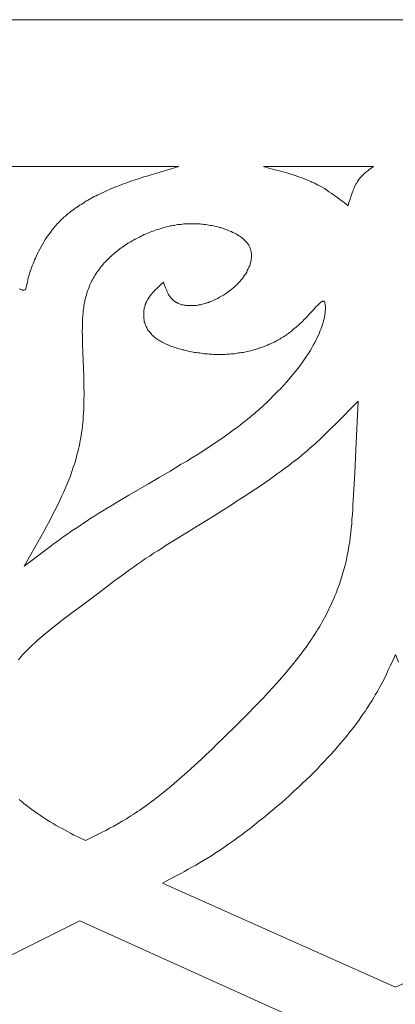
# Model space of a CAD drawing. Units: inches. Extents: x 6 to 606, y -531 to -321.
# Drawn here: x 260 to 306, y -442 to -321 of the extents above; entities that cross this region are included whole.
import ezdxf

# ---------------------------------------------------------------- set-up
doc = ezdxf.new("R2010")
doc.units = ezdxf.units.IN
doc.header["$MEASUREMENT"] = 0
doc.layers.add('Layer 1', color=7, linetype='Continuous')

# ---------------------------------------------------------------- blocks, each defined once
blk = doc.blocks.new('block 2')
at = {"layer": 'Layer 1', "color": 18, "lineweight": 9, "true_color": 0x640908}
for points in [[(35.11, -530.8), (6.39, -530.8), (6.39, -320.95), (306.17, -320.95), (605.95, -320.95)], [(224.01, -338.93), (279.62, -338.93), (278.54, -339.24), (277.45, -339.56), (276.91, -339.73), (276.36, -339.9), (275.85, -340.07), (275.31, -340.21), (274.79, -340.38), (274.25, -340.56), (273.73, -340.73), (273.25, -340.93), (272.73, -341.1), (272.25, -341.3), (271.76, -341.47), (271.28, -341.67), (271.05, -341.78), (270.82, -341.87), (270.59, -341.98), (270.36, -342.1), (270.13, -342.18), (269.9, -342.3), (269.68, -342.41), (269.48, -342.53), (269.25, -342.61), (269.05, -342.73), (268.85, -342.84), (268.62, -342.96), (268.42, -343.07), (268.22, -343.19), (268.02, -343.33), (267.85, -343.44), (267.65, -343.56), (267.45, -343.67), (267.28, -343.81), (267.08, -343.93), (266.9, -344.04), (266.73, -344.19), (266.56, -344.3), (266.39, -344.44), (266.22, -344.59), (266.05, -344.7), (265.88, -344.84), (265.73, -344.99), (265.56, -345.1), (265.42, -345.24), (265.28, -345.39), (265.13, -345.53), (264.99, -345.67), (264.85, -345.81), (264.7, -345.96), (264.59, -346.1), (264.45, -346.24), (264.33, -346.39), (264.22, -346.56), (264.1, -346.7), (263.87, -346.99), (263.65, -347.3), (263.45, -347.59), (263.25, -347.87), (263.07, -348.19), (262.9, -348.47), (262.73, -348.76), (262.59, -349.04), (262.42, -349.33), (262.3, -349.59), (262.16, -349.87), (262.05, -350.13), (261.93, -350.36), (261.85, -350.62), (261.76, -350.84), (261.65, -351.07), (261.5, -351.47), (261.36, -351.87), (261.27, -352.22), (261.16, -352.53), (261.1, -352.82), (261.05, -353.04), (260.9, -353.73), (260.87, -353.84), (260.87, -353.9), (260.85, -353.93), (260.82, -353.96), (260.82, -353.99), (260.79, -354.02), (260.76, -354.04), (260.73, -354.04), (260.67, -354.07), (260.65, -354.07), (260.59, -354.07), (260.53, -354.07), (260.47, -354.07), (260.42, -354.04), (260.33, -354.04), (260.25, -353.99), (260.16, -353.96), (260.05, -353.9)], [(289.99, -338.93), (303.48, -338.93), (303.2, -339.13), (302.94, -339.33), (302.8, -339.44), (302.68, -339.53), (302.54, -339.64), (302.43, -339.76), (302.28, -339.87), (302.17, -339.98), (302.05, -340.1), (301.94, -340.24), (301.83, -340.36), (301.71, -340.5), (301.63, -340.64), (301.51, -340.78), (301.43, -340.93), (301.34, -341.1), (301.25, -341.27), (301.17, -341.44), (301.08, -341.61), (301.03, -341.78), (300.94, -341.96), (300.88, -342.16), (300.74, -342.53), (300.63, -342.93), (300.48, -343.33), (300.37, -343.73), (299.88, -343.33), (299.37, -342.96), (299.11, -342.76), (298.85, -342.56), (298.57, -342.38), (298.31, -342.18), (298.03, -342.01), (297.77, -341.84), (297.48, -341.64), (297.2, -341.47), (296.88, -341.3), (296.6, -341.16), (296.28, -340.98), (296.11, -340.9), (295.94, -340.84), (295.8, -340.76), (295.62, -340.7), (295.28, -340.56), (294.94, -340.41), (294.6, -340.27), (294.22, -340.16), (293.88, -340.04), (293.51, -339.9), (293.11, -339.78), (292.74, -339.67), (292.37, -339.56), (291.97, -339.47), (291.57, -339.36), (290.8, -339.16), (289.99, -338.93)], [(260.65, -387.88), (261.3, -386.71), (261.99, -385.51), (262.33, -384.91), (262.7, -384.25), (263.05, -383.62), (263.42, -382.94), (263.79, -382.25), (264.16, -381.51), (264.56, -380.77), (264.73, -380.39), (264.93, -380.02), (265.1, -379.62), (265.28, -379.25), (265.48, -378.85), (265.65, -378.48), (265.79, -378.08), (265.96, -377.71), (266.13, -377.31), (266.28, -376.91), (266.42, -376.54), (266.56, -376.16), (266.68, -375.76), (266.82, -375.39), (266.93, -374.99), (267.05, -374.62), (267.13, -374.25), (267.25, -373.85), (267.33, -373.48), (267.42, -373.08), (267.5, -372.71), (267.56, -372.31), (267.65, -371.91), (267.7, -371.54), (267.76, -371.13), (267.79, -370.73), (267.85, -370.33), (267.88, -369.93), (267.9, -369.51), (267.93, -369.11), (267.96, -368.68), (267.99, -368.25), (267.99, -367.82), (267.99, -367.39), (268.02, -366.96), (268.02, -366.51), (267.99, -366.05), (267.99, -365.59), (267.96, -364.65), (267.93, -363.7), (267.85, -361.68), (267.79, -360.65), (267.79, -360.13), (267.79, -359.62), (267.76, -359.1), (267.79, -358.62), (267.79, -358.1), (267.82, -357.62), (267.85, -357.13), (267.88, -356.9), (267.9, -356.65), (267.93, -356.42), (267.96, -356.19), (267.99, -355.96), (268.02, -355.73), (268.08, -355.53), (268.1, -355.3), (268.16, -355.1), (268.22, -354.87), (268.28, -354.67), (268.33, -354.47), (268.39, -354.27), (268.48, -354.07), (268.53, -353.9), (268.62, -353.7), (268.68, -353.5), (268.76, -353.33), (268.85, -353.16), (268.93, -352.96), (269.02, -352.79), (269.13, -352.62), (269.22, -352.44), (269.33, -352.27), (269.42, -352.13), (269.53, -351.96), (269.65, -351.79), (269.76, -351.64), (269.88, -351.47), (269.99, -351.33), (270.1, -351.19), (270.25, -351.02), (270.36, -350.87), (270.48, -350.73), (270.62, -350.59), (270.76, -350.44), (270.91, -350.3), (271.02, -350.19), (271.16, -350.04), (271.33, -349.9), (271.48, -349.76), (271.62, -349.64), (271.76, -349.5), (271.93, -349.39), (272.08, -349.27), (272.25, -349.13), (272.39, -349.02), (272.56, -348.9), (272.73, -348.79), (272.88, -348.67), (273.05, -348.56), (273.22, -348.44), (273.39, -348.33), (273.56, -348.24), (273.73, -348.13), (273.91, -348.01), (274.08, -347.93), (274.28, -347.81), (274.45, -347.73), (274.62, -347.64), (274.79, -347.56), (274.99, -347.44), (275.16, -347.36), (275.36, -347.27), (275.53, -347.21), (275.73, -347.13), (275.91, -347.04), (276.11, -346.96), (276.28, -346.9), (276.48, -346.84), (276.65, -346.76), (276.85, -346.7), (277.02, -346.64), (277.22, -346.59), (277.42, -346.53), (277.59, -346.47), (277.79, -346.41), (277.96, -346.36), (278.16, -346.3), (278.36, -346.27), (278.54, -346.21), (278.74, -346.19), (278.94, -346.16), (279.11, -346.13), (279.31, -346.07), (279.51, -346.04), (279.68, -346.04), (279.88, -346.01), (280.08, -345.99), (280.25, -345.96), (280.45, -345.96), (280.65, -345.96), (280.85, -345.93), (281.02, -345.93), (281.22, -345.93), (281.42, -345.93), (281.59, -345.93), (281.79, -345.93), (281.99, -345.96), (282.16, -345.96), (282.36, -345.99), (282.54, -345.99), (282.74, -346.01), (282.94, -346.04), (283.11, -346.07), (283.31, -346.1), (283.48, -346.13), (283.68, -346.16), (283.85, -346.19), (284.05, -346.24), (284.22, -346.27), (284.39, -346.33), (284.59, -346.39), (284.77, -346.41), (284.94, -346.47), (285.11, -346.53), (285.28, -346.59), (285.42, -346.64), (285.59, -346.73), (285.77, -346.79), (285.91, -346.84), (286.08, -346.9), (286.22, -346.99), (286.37, -347.04), (286.51, -347.13), (286.65, -347.19), (286.77, -347.27), (286.91, -347.36), (287.02, -347.41), (287.14, -347.5), (287.25, -347.59), (287.37, -347.67), (287.48, -347.76), (287.57, -347.84), (287.68, -347.93), (287.77, -348.01), (287.85, -348.1), (287.91, -348.19), (287.99, -348.27), (288.05, -348.36), (288.14, -348.44), (288.19, -348.56), (288.25, -348.64), (288.28, -348.73), (288.34, -348.82), (288.37, -348.93), (288.39, -349.02), (288.42, -349.1), (288.45, -349.22), (288.48, -349.3), (288.51, -349.39), (288.51, -349.5), (288.54, -349.59), (288.54, -349.7), (288.54, -349.79), (288.54, -349.87), (288.54, -349.99), (288.54, -350.07), (288.51, -350.27), (288.48, -350.47), (288.42, -350.67), (288.37, -350.87), (288.31, -351.07), (288.22, -351.27), (288.14, -351.47), (288.02, -351.67), (287.94, -351.87), (287.82, -352.07), (287.68, -352.24), (287.57, -352.44), (287.42, -352.64), (287.25, -352.82), (287.11, -353.02), (286.94, -353.19), (286.77, -353.36), (286.57, -353.53), (286.39, -353.7), (286.19, -353.87), (285.99, -354.04), (285.77, -354.22), (285.54, -354.36), (285.34, -354.53), (285.11, -354.67), (284.85, -354.82), (284.62, -354.93), (284.39, -355.07), (284.14, -355.19), (283.91, -355.3), (283.65, -355.42), (283.39, -355.5), (283.28, -355.56), (283.16, -355.59), (283.02, -355.65), (282.91, -355.67), (282.79, -355.7), (282.65, -355.76), (282.54, -355.79), (282.42, -355.82), (282.31, -355.85), (282.16, -355.87), (282.05, -355.87), (281.94, -355.9), (281.82, -355.93), (281.71, -355.93), (281.56, -355.96), (281.45, -355.96), (281.34, -355.96), (281.22, -355.96), (281.11, -355.96), (281.02, -355.96), (280.91, -355.96), (280.79, -355.96), (280.68, -355.96), (280.56, -355.93), (280.48, -355.93), (280.36, -355.9), (280.28, -355.9), (280.16, -355.87), (280.08, -355.85), (279.96, -355.85), (279.88, -355.82), (279.79, -355.79), (279.71, -355.73), (279.62, -355.7), (279.54, -355.67), (279.45, -355.65), (279.36, -355.59), (279.28, -355.56), (279.22, -355.5), (279.14, -355.45), (279.08, -355.42), (278.99, -355.36), (278.94, -355.3), (278.88, -355.25), (278.82, -355.19), (278.76, -355.13), (278.71, -355.07), (278.65, -354.99), (278.54, -354.87), (278.45, -354.73), (278.36, -354.59), (278.28, -354.42), (278.19, -354.27), (278.14, -354.1), (278.05, -353.96), (277.99, -353.79), (277.88, -353.44), (277.74, -353.1), (277.39, -353.42), (277.22, -353.56), (277.05, -353.73), (276.88, -353.9), (276.71, -354.04), (276.56, -354.22), (276.39, -354.39), (276.25, -354.56), (276.11, -354.76), (275.99, -354.93), (275.85, -355.13), (275.79, -355.22), (275.73, -355.3), (275.71, -355.42), (275.65, -355.5), (275.59, -355.62), (275.56, -355.7), (275.51, -355.82), (275.48, -355.93), (275.45, -356.05), (275.42, -356.16), (275.39, -356.27), (275.36, -356.39), (275.33, -356.5), (275.33, -356.62), (275.31, -356.73), (275.31, -356.85), (275.31, -356.96), (275.31, -357.07), (275.31, -357.19), (275.31, -357.33), (275.31, -357.45), (275.33, -357.56), (275.36, -357.67), (275.36, -357.82), (275.39, -357.93), (275.45, -358.05), (275.48, -358.16), (275.51, -358.27), (275.56, -358.42), (275.62, -358.53), (275.68, -358.65), (275.73, -358.76), (275.79, -358.87), (275.88, -358.99), (275.96, -359.1), (276.05, -359.22), (276.13, -359.3), (276.22, -359.42), (276.31, -359.53), (276.42, -359.62), (276.53, -359.73), (276.65, -359.82), (276.76, -359.93), (276.91, -360.02), (277.02, -360.1), (277.16, -360.19), (277.31, -360.28), (277.45, -360.36), (277.59, -360.45), (277.74, -360.53), (277.91, -360.59), (278.08, -360.68), (278.22, -360.73), (278.39, -360.82), (278.56, -360.88), (278.74, -360.96), (278.91, -361.02), (279.11, -361.08), (279.28, -361.13), (279.45, -361.19), (279.65, -361.25), (279.82, -361.3), (280.02, -361.36), (280.22, -361.39), (280.39, -361.45), (280.59, -361.48), (280.79, -361.53), (280.99, -361.56), (281.16, -361.62), (281.36, -361.65), (281.56, -361.68), (281.76, -361.7), (281.96, -361.73), (282.16, -361.76), (282.36, -361.79), (282.54, -361.82), (282.74, -361.85), (282.94, -361.85), (283.14, -361.88), (283.34, -361.9), (283.51, -361.9), (283.71, -361.9), (283.91, -361.93), (284.11, -361.93), (284.28, -361.93), (284.48, -361.93), (284.68, -361.93), (284.88, -361.93), (285.05, -361.93), (285.25, -361.93), (285.45, -361.9), (285.62, -361.9), (285.82, -361.9), (286.02, -361.88), (286.19, -361.85), (286.39, -361.85), (286.57, -361.82), (286.77, -361.79), (286.94, -361.76), (287.14, -361.73), (287.31, -361.7), (287.51, -361.68), (287.68, -361.65), (287.88, -361.62), (288.05, -361.56), (288.22, -361.53), (288.42, -361.48), (288.59, -361.45), (288.77, -361.39), (288.97, -361.33), (289.14, -361.28), (289.31, -361.22), (289.48, -361.16), (289.65, -361.1), (289.82, -361.05), (290.02, -360.99), (290.19, -360.93), (290.37, -360.85), (290.51, -360.79), (290.68, -360.7), (290.85, -360.65), (291.02, -360.56), (291.2, -360.48), (291.34, -360.42), (291.51, -360.33), (291.68, -360.25), (291.82, -360.16), (292, -360.08), (292.14, -359.96), (292.31, -359.87), (292.45, -359.79), (292.6, -359.67), (292.77, -359.59), (292.91, -359.47), (293.05, -359.39), (293.2, -359.27), (293.34, -359.16), (293.48, -359.05), (293.74, -358.82), (294.02, -358.59), (294.28, -358.36), (294.51, -358.13), (294.77, -357.9), (295, -357.67), (295.22, -357.45), (295.42, -357.22), (295.62, -356.99), (296.02, -356.59), (296.34, -356.22), (296.48, -356.07), (296.62, -355.93), (296.74, -355.82), (296.85, -355.7), (296.97, -355.62), (297.05, -355.53), (297.14, -355.47), (297.17, -355.47), (297.23, -355.45), (297.25, -355.45), (297.28, -355.42), (297.31, -355.42), (297.34, -355.42), (297.37, -355.42), (297.4, -355.42), (297.4, -355.42), (297.43, -355.45), (297.45, -355.45), (297.45, -355.47), (297.48, -355.5), (297.48, -355.53), (297.51, -355.59), (297.54, -355.65), (297.57, -355.73), (297.57, -355.85), (297.57, -355.93), (297.6, -356.07), (297.6, -356.19), (297.6, -356.33), (297.6, -356.47), (297.57, -356.65), (297.57, -356.79), (297.54, -356.99), (297.51, -357.16), (297.48, -357.36), (297.43, -357.59), (297.37, -357.79), (297.31, -358.02), (297.25, -358.25), (297.17, -358.5), (297.08, -358.76), (296.97, -359.02), (296.85, -359.3), (296.74, -359.59), (296.6, -359.87), (296.45, -360.19), (296.28, -360.48), (296.11, -360.82), (295.91, -361.13), (295.71, -361.48), (295.51, -361.82), (295.28, -362.16), (295.02, -362.53), (294.77, -362.9), (294.48, -363.28), (294.2, -363.65), (293.88, -364.05), (293.57, -364.45), (293.22, -364.85), (292.85, -365.28), (292.48, -365.68), (292.11, -366.11), (291.68, -366.53), (291.25, -366.96), (290.82, -367.42), (290.6, -367.62), (290.37, -367.85), (290.11, -368.08), (289.88, -368.31), (289.62, -368.53), (289.37, -368.76), (289.11, -368.96), (288.85, -369.19), (288.59, -369.42), (288.31, -369.65), (288.05, -369.88), (287.77, -370.11), (287.48, -370.33), (287.19, -370.56), (286.88, -370.79), (286.59, -371.02), (286.28, -371.22), (285.97, -371.45), (285.65, -371.68), (285.34, -371.91), (285.02, -372.14), (284.68, -372.36), (284.02, -372.79), (283.36, -373.25), (282.68, -373.68), (281.99, -374.14), (281.31, -374.56), (280.59, -374.99), (279.91, -375.39), (279.22, -375.82), (278.54, -376.22), (277.19, -377.02), (275.91, -377.77), (273.51, -379.17), (272.39, -379.82), (271.33, -380.48), (270.82, -380.77), (270.3, -381.08), (269.82, -381.39), (269.33, -381.71), (268.85, -381.99), (268.39, -382.31), (267.93, -382.59), (267.48, -382.91), (267.02, -383.2), (266.56, -383.51), (266.13, -383.82), (265.68, -384.11), (265.25, -384.42), (264.82, -384.74), (264.39, -385.05), (263.96, -385.37), (263.13, -386), (262.3, -386.62), (260.65, -387.88)], [(301.6, -367.65), (301.31, -373.62), (301.2, -376.45), (301.05, -379.11), (300.97, -380.34), (300.94, -380.94), (300.91, -381.54), (300.85, -382.11), (300.83, -382.68), (300.77, -383.25), (300.71, -383.8), (300.63, -384.34), (300.57, -384.88), (300.48, -385.42), (300.4, -385.97), (300.28, -386.51), (300.17, -387.05), (300.05, -387.6), (299.97, -387.88), (299.91, -388.14), (299.83, -388.42), (299.74, -388.68), (299.65, -388.97), (299.57, -389.25), (299.48, -389.54), (299.4, -389.8), (299.31, -390.08), (299.2, -390.37), (299.08, -390.65), (299, -390.94), (298.88, -391.23), (298.74, -391.51), (298.63, -391.8), (298.51, -392.08), (298.37, -392.37), (298.25, -392.65), (298.11, -392.94), (297.97, -393.23), (297.83, -393.54), (297.68, -393.83), (297.51, -394.11), (297.37, -394.4), (297.2, -394.68), (297.03, -395), (296.85, -395.28), (296.68, -395.57), (296.51, -395.88), (296.31, -396.17), (296.11, -396.46), (295.94, -396.77), (295.74, -397.06), (295.54, -397.34), (295.31, -397.66), (295.11, -397.94), (294.88, -398.23), (294.65, -398.54), (294.42, -398.83), (294.2, -399.14), (293.97, -399.43), (293.74, -399.74), (293.48, -400.03), (293.25, -400.31), (292.74, -400.94), (292.22, -401.54), (291.68, -402.14), (291.11, -402.74), (290.57, -403.34), (289.99, -403.97), (289.39, -404.6), (288.79, -405.2), (288.19, -405.83), (287.57, -406.46), (286.94, -407.09), (286.28, -407.72), (285.65, -408.37), (284.99, -409), (284.34, -409.63), (283.68, -410.29), (282.99, -410.92), (282.34, -411.52), (281.68, -412.14), (281.02, -412.75), (280.36, -413.32), (279.71, -413.89), (279.05, -414.46), (278.42, -415), (278.11, -415.26), (277.79, -415.52), (277.48, -415.75), (277.19, -416), (276.88, -416.23), (276.59, -416.46), (276.28, -416.69), (275.99, -416.92), (275.71, -417.12), (275.42, -417.32), (275.13, -417.52), (274.85, -417.72), (274.56, -417.92), (274.28, -418.09), (274.02, -418.26), (273.73, -418.43), (273.48, -418.6), (273.22, -418.78), (272.93, -418.95), (272.68, -419.09), (272.16, -419.4), (271.65, -419.69), (271.13, -419.95), (270.65, -420.23), (270.13, -420.49), (269.65, -420.72), (269.16, -420.98), (268.19, -421.46), (267.48, -421.12), (266.76, -420.78), (266.42, -420.58), (266.05, -420.4), (265.68, -420.2), (265.33, -420), (264.96, -419.8), (264.59, -419.6), (264.22, -419.38), (263.85, -419.15), (263.45, -418.92), (263.07, -418.66), (262.67, -418.4), (262.27, -418.15), (261.87, -417.86), (261.47, -417.57), (261.07, -417.26), (260.85, -417.09), (260.65, -416.95), (260.45, -416.77), (260.25, -416.6), (260.05, -416.43)], [(259.96, -399.34), (260.13, -399.11), (260.3, -398.91), (260.47, -398.71), (260.67, -398.51), (260.87, -398.31), (261.05, -398.11), (261.25, -397.91), (261.47, -397.71), (261.67, -397.51), (261.87, -397.31), (262.1, -397.11), (262.3, -396.91), (262.76, -396.54), (263.22, -396.14), (263.7, -395.77), (264.19, -395.37), (264.68, -395), (265.16, -394.6), (265.65, -394.23), (266.65, -393.45), (267.68, -392.71), (269.65, -391.23), (270.65, -390.48), (271.62, -389.74), (272.59, -389.03), (273.08, -388.68), (273.56, -388.31), (274.08, -387.97), (274.56, -387.62), (275.05, -387.28), (275.53, -386.94), (276.05, -386.62), (276.53, -386.28), (277.05, -385.97), (277.56, -385.65), (278.05, -385.31), (278.56, -385), (279.62, -384.37), (281.74, -383.05), (282.82, -382.39), (283.94, -381.68), (285.08, -380.97), (285.65, -380.62), (286.22, -380.25), (286.79, -379.88), (287.37, -379.51), (287.94, -379.14), (288.51, -378.77), (289.08, -378.39), (289.62, -378.02), (290.17, -377.65), (290.68, -377.28), (291.2, -376.94), (291.68, -376.56), (292.17, -376.22), (292.62, -375.88), (293.08, -375.56), (293.48, -375.22), (293.88, -374.91), (294.28, -374.62), (294.65, -374.31), (295, -374.02), (295.34, -373.74), (295.65, -373.45), (295.97, -373.16), (296.28, -372.91), (296.57, -372.65), (296.85, -372.39), (297.4, -371.88), (297.91, -371.36), (298.4, -370.88), (298.88, -370.42), (299.37, -369.93), (299.83, -369.48), (300.71, -368.56), (301.6, -367.65)], [(306.17, -398.66), (305.77, -399.6), (305.54, -400.08), (305.31, -400.57), (305.08, -401.09), (304.83, -401.6), (304.54, -402.14), (304.4, -402.43), (304.23, -402.71), (304.08, -403.03), (303.91, -403.31), (303.71, -403.63), (303.54, -403.94), (303.34, -404.29), (303.14, -404.6), (302.91, -404.94), (302.68, -405.29), (302.45, -405.66), (302.2, -406), (301.94, -406.37), (301.68, -406.74), (301.4, -407.12), (301.11, -407.52), (300.8, -407.92), (300.48, -408.32), (300.17, -408.72), (299.83, -409.14), (299.45, -409.54), (299.08, -409.97), (298.71, -410.43), (298.31, -410.86), (297.91, -411.29), (297.48, -411.74), (297.05, -412.2), (296.62, -412.66), (296.17, -413.12), (295.71, -413.57), (295.22, -414.03), (294.74, -414.49), (294.25, -414.97), (293.74, -415.43), (293.22, -415.89), (292.71, -416.37), (292.2, -416.83), (291.65, -417.29), (291.11, -417.75), (290.57, -418.2), (290.02, -418.66), (289.45, -419.09), (288.91, -419.55), (288.37, -419.98), (287.79, -420.38), (287.25, -420.8), (286.71, -421.2), (286.19, -421.58), (285.65, -421.95), (285.14, -422.32), (284.62, -422.66), (284.11, -422.98), (283.62, -423.32), (283.14, -423.6), (282.65, -423.89), (282.16, -424.18), (281.71, -424.46), (281.22, -424.72), (280.76, -424.98), (280.31, -425.23), (279.85, -425.49), (279.39, -425.72), (278.51, -426.18), (277.62, -426.66), (306.17, -439.41), (306.17, -439.41), (334.72, -426.66)], [(306.57, -399.6), (306.17, -398.66), (306.17, -398.66)], [(273.56, -453.78), (247.04, -441.44), (267.5, -431.29), (294.85, -443.64), (273.56, -453.78)]]:
    blk.add_lwpolyline(points, dxfattribs=at)

msp = doc.modelspace()

# ---------------------------------------------------------------- block references
at = {"layer": 'Layer 1'}
msp.add_blockref('block 2', (0, 0), dxfattribs=at)

doc.saveas('drawing.dxf')
